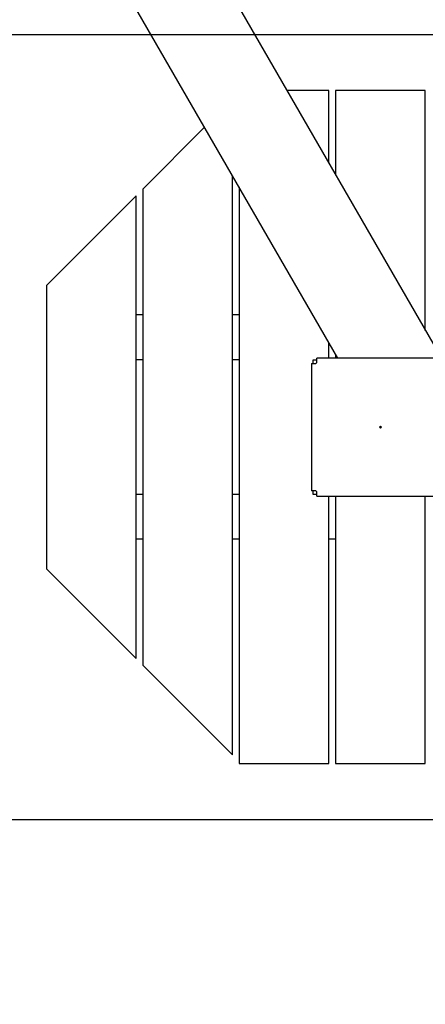
# Model space of a CAD drawing. Units: inches. Extents: x 0 to 58181, y 0 to 16455.
# Drawn here: x 43161 to 43523, y 5651 to 6529 of the extents above; entities that cross this region are included whole.
import ezdxf

# ---------------------------------------------------------------- set-up
doc = ezdxf.new("R2010")
doc.units = ezdxf.units.IN
doc.linetypes.add('ACAD_ISO12W100', pattern=[21, 12, -3, 0, -3, 0, -3])
doc.layers.add('bezp. zóna', color=150, linetype='ACAD_ISO12W100')
doc.layers.add('patky', color=1, linetype='Continuous', plot=False)

msp = doc.modelspace()

# ---------------------------------------------------------------- linework, layer by layer
for p, q in [((41836.48, 9173.48), (43537.61, 6227.03)), ((43445.24, 6227.02), (41767.2, 9133.48)), ((43437.29, 6465.53), (43399.92, 6465.53)), ((43437.29, 6465.53), (43399.92, 6465.53)), ((43437.29, 6400.8), (43437.29, 6465.53)), ((43443.29, 6465.53), (43443.29, 6390.41)), ((43443.29, 6465.53), (43443.29, 6390.41)), ((43523.29, 6465.53), (43443.29, 6465.53)), ((43523.29, 6465.53), (43443.29, 6465.53)), ((43523.29, 6251.84), (43523.29, 6465.53)), ((43326.38, 6432.89), (43271.29, 6377.79)), ((43326.38, 6432.89), (43271.29, 6377.79)), ((43351.29, 5873.26), (43351.29, 6389.75)), ((43351.29, 5873.26), (43351.29, 6389.75)), ((43271.29, 6377.79), (43271.29, 5953.26)), ((43271.29, 6377.79), (43271.29, 5953.26)), ((43357.29, 6379.37), (43357.29, 5865.53)), ((43357.29, 6379.37), (43357.29, 5865.53)), ((43265.29, 6371.79), (43185.29, 6291.79)), ((43265.29, 6371.79), (43185.29, 6291.79)), ((43265.29, 5959.26), (43265.29, 6371.79)), ((43265.29, 5959.26), (43265.29, 6371.79)), ((43185.29, 6291.79), (43185.29, 6039.26)), ((43185.29, 6291.79), (43185.29, 6039.26)), ((43271.29, 6265.53), (43265.29, 6265.53)), ((43271.29, 6265.53), (43265.29, 6265.53)), ((43357.29, 6265.53), (43351.29, 6265.53)), ((43357.29, 6265.53), (43351.29, 6265.53)), ((43437.29, 6227.03), (43437.29, 6240.8)), ((43271.29, 6225.53), (43265.29, 6225.53)), ((43271.29, 6225.53), (43265.29, 6225.53)), ((43357.29, 6225.53), (43351.29, 6225.53)), ((43357.29, 6225.53), (43351.29, 6225.53)), ((43423.29, 6225.53), (43426.47, 6225.53)), ((43423.29, 6225.53), (43426.47, 6225.53)), ((43423.29, 6222.34), (43423.29, 6225.53)), ((43423.29, 6222.34), (43423.29, 6225.53)), ((43540.1, 6227.03), (43426.47, 6227.03)), ((43426.47, 6223.22), (43426.47, 6227.03)), ((43426.47, 6223.22), (43426.47, 6227.03)), ((43443.29, 6230.41), (43443.29, 6227.03)), ((43421.79, 6222.34), (43421.79, 6108.71)), ((43421.79, 6222.34), (43425.59, 6222.34)), ((43425.59, 6222.34), (43426.47, 6223.22)), ((43425.59, 6222.34), (43426.47, 6223.22)), ((43482.41, 6165.53), (43483.29, 6166.4)), ((43482.41, 6165.53), (43483.29, 6166.4)), ((43484.16, 6165.53), (43482.41, 6165.53)), ((43483.29, 6164.65), (43482.41, 6165.53)), ((43483.29, 6164.65), (43482.41, 6165.53)), ((43483.29, 6166.4), (43484.16, 6165.53)), ((43483.29, 6166.4), (43484.16, 6165.53)), ((43484.16, 6165.53), (43483.29, 6164.65)), ((43484.16, 6165.53), (43483.29, 6164.65)), ((43271.29, 6105.53), (43265.29, 6105.53)), ((43271.29, 6105.53), (43265.29, 6105.53)), ((43357.29, 6105.53), (43351.29, 6105.53)), ((43357.29, 6105.53), (43351.29, 6105.53)), ((43425.59, 6108.71), (43421.79, 6108.71)), ((43425.59, 6108.71), (43421.79, 6108.71)), ((43423.29, 6105.53), (43423.29, 6108.71)), ((43423.29, 6105.53), (43423.29, 6108.71)), ((43426.47, 6105.53), (43423.29, 6105.53)), ((43426.47, 6105.53), (43423.29, 6105.53)), ((43426.47, 6107.84), (43425.59, 6108.71)), ((43426.47, 6107.84), (43425.59, 6108.71)), ((43426.47, 6104.03), (43426.47, 6107.84)), ((43426.47, 6104.03), (43540.1, 6104.03)), ((43437.29, 5865.53), (43437.29, 6104.03)), ((43437.29, 5865.53), (43437.29, 6104.03)), ((43443.29, 6104.02), (43443.29, 5865.53)), ((43523.29, 5865.53), (43523.29, 6104.03)), ((43523.29, 5865.53), (43523.29, 6104.03)), ((43271.29, 6065.53), (43265.29, 6065.53)), ((43271.29, 6065.53), (43265.29, 6065.53)), ((43357.29, 6065.53), (43351.29, 6065.53)), ((43357.29, 6065.53), (43351.29, 6065.53)), ((43443.29, 6065.53), (43437.29, 6065.53)), ((43443.29, 6065.53), (43437.29, 6065.53)), ((43185.29, 6039.26), (43265.29, 5959.26)), ((43185.29, 6039.26), (43265.29, 5959.26)), ((43271.29, 5953.26), (43351.29, 5873.26)), ((43271.29, 5953.26), (43351.29, 5873.26)), ((43357.29, 5865.53), (43437.29, 5865.53)), ((43357.29, 5865.53), (43437.29, 5865.53)), ((43443.29, 5865.53), (43523.29, 5865.53)), ((43443.29, 5865.53), (43523.29, 5865.53))]:
    msp.add_line(p, q)
at = {"layer": 'bezp. zóna', "ltscale": 30}
msp.add_arc((43483.28, 6165.53), 1825.39, 178.85034, 277.44436, dxfattribs=at)
at = {"layer": 'patky'}
msp.add_lwpolyline([(43133.29, 6515.53), (43833.29, 6515.53), (43833.29, 5815.53), (43133.29, 5815.53)], close=True, dxfattribs=at)

doc.saveas('drawing.dxf')
